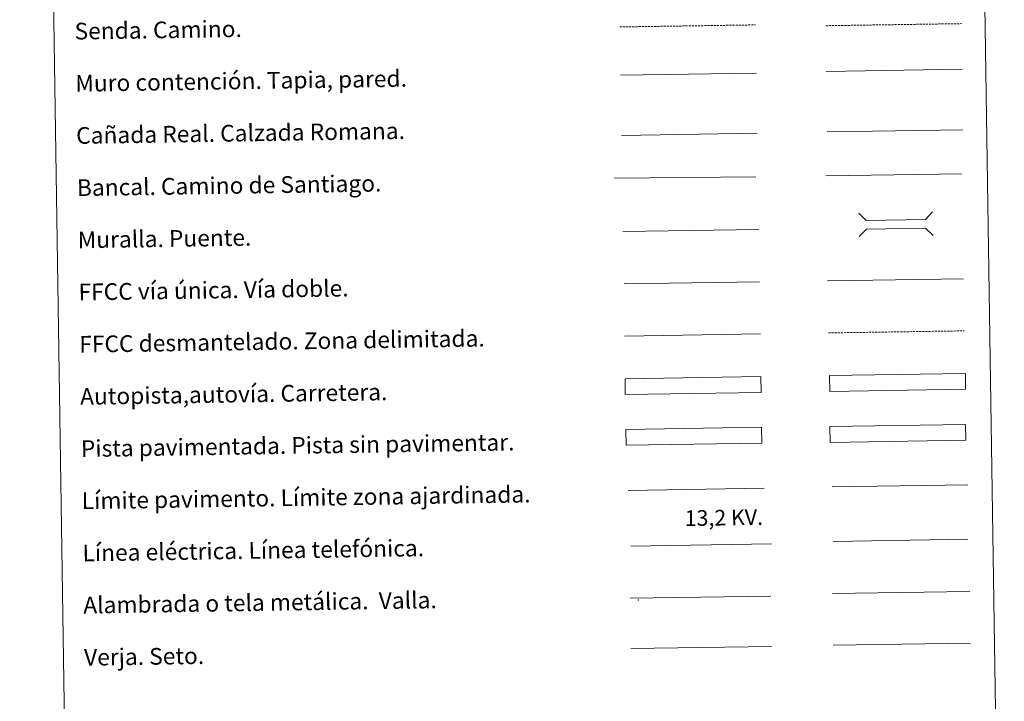
# Model space of a CAD drawing. Units: metres. Extents: x 603683 to 608183, y 4694109 to 4697146.
# Drawn here: x 604006 to 604478, y 4694444 to 4694770 of the extents above; entities that cross this region are included whole.
import ezdxf
from ezdxf.enums import TextEntityAlignment as Align

# ---------------------------------------------------------------- set-up
doc = ezdxf.new("R2010")
doc.units = ezdxf.units.M
doc.header["$MEASUREMENT"] = 0
doc.linetypes.add('TRAZOSX2', pattern=[1.5, 1, -0.5])
doc.layers.add('Level 63', color=7, linetype='Continuous', lineweight=0)
doc.styles.add('Arial', font='ARIAL.TTF', dxfattribs={"height": 0.2})

msp = doc.modelspace()

# ---------------------------------------------------------------- linework, layer by layer
at = {"layer": 'Level 63', "linetype": 'Continuous', "lineweight": 0}
for points in [[(604006.4, 4695845.35), (604452.27, 4695852.13), (604477.93, 4694165.27), (604032.05, 4694158.49), (604006.4, 4695845.35)], [(604394.42, 4694575.34), (604459.41, 4694576.33), (604459.53, 4694568.71), (604394.53, 4694567.73), (604394.42, 4694575.34)]]:
    msp.add_lwpolyline(points, close=True, dxfattribs=at)
at = {"layer": 'Level 63', "color": 19, "linetype": 'TRAZOSX2', "lineweight": 0}
for points in [[(604293.79, 4694766.71), (604358.76, 4694767.7)], [(604392.38, 4694767.31), (604457.45, 4694768.3)], [(604393.66, 4694620.15), (604458.73, 4694621.13)]]:
    msp.add_lwpolyline(points, dxfattribs=at)
at = {"layer": 'Level 63', "color": 1, "linetype": 'Continuous', "lineweight": 0}
for points in [[(604392.6, 4694745.42), (604457.67, 4694746.41)], [(604408.21, 4694677.53), (604411.8, 4694674.05), (604440.14, 4694674.48), (604443.62, 4694678.07)], [(604408.39, 4694666.28), (604411.87, 4694669.87), (604440.2, 4694670.3), (604443.79, 4694666.82)], [(604297.86, 4694544.71), (604362.99, 4694545.7)]]:
    msp.add_lwpolyline(points, dxfattribs=at)
at = {"layer": 'Level 63', "color": 1, "linetype": 'Continuous', "lineweight": 13}
for points in [[(604294.15, 4694743.65), (604359.22, 4694744.63)], [(604291.13, 4694694.25), (604358.89, 4694694.92)], [(604295.29, 4694668.65), (604360.36, 4694669.65)]]:
    msp.add_lwpolyline(points, dxfattribs=at)
at = {"layer": 'Level 63', "color": 19, "linetype": 'Continuous', "lineweight": 0}
for points in [[(604294.58, 4694714.79), (604359.55, 4694715.77)], [(604393.04, 4694716.42), (604458.11, 4694717.41)], [(604459.41, 4694576.33), (604394.42, 4694575.34)], [(604394.53, 4694567.73), (604459.53, 4694568.71)], [(604395.59, 4694495.28), (604461.41, 4694496.28)], [(604298.7, 4694493.03), (604366.12, 4694494.05)], [(604299.07, 4694468.93), (604366.48, 4694469.95)]]:
    msp.add_lwpolyline(points, dxfattribs=at)
at = {"layer": 'Level 63', "color": 19, "linetype": 'Continuous', "lineweight": 0, "ltscale": 0.4}
for points in [[(604392.53, 4694695.39), (604457.61, 4694696.38)], [(604295.81, 4694643.66), (604360.74, 4694644.65)]]:
    msp.add_lwpolyline(points, dxfattribs=at)
at = {"layer": 'Level 63', "linetype": 'Continuous', "lineweight": 0, "ltscale": 0.3}
for points in [[(604393.28, 4694645.14), (604458.35, 4694646.13)], [(604296.04, 4694618.66), (604361.12, 4694619.65)]]:
    msp.add_lwpolyline(points, dxfattribs=at)
at = {"layer": 'Level 63', "color": 13, "linetype": 'Continuous', "lineweight": 0}
for points in [[(604394.28, 4694599.77), (604459.27, 4694600.76), (604459.39, 4694593.15), (604394.39, 4694592.16), (604394.28, 4694599.77)], [(604296.31, 4694598.22), (604361.3, 4694599.2), (604361.42, 4694591.59), (604296.43, 4694590.6), (604296.31, 4694598.22)]]:
    msp.add_lwpolyline(points, close=True, dxfattribs=at)
at = {"layer": 'Level 63', "color": 252, "linetype": 'Continuous', "lineweight": 0}
msp.add_lwpolyline([(604296.73, 4694573.94), (604361.72, 4694574.93), (604361.83, 4694567.31), (604296.84, 4694566.33), (604296.73, 4694573.94)], close=True, dxfattribs=at)
at = {"layer": 'Level 63', "color": 92, "linetype": 'Continuous', "lineweight": 0}
for points in [[(604395.55, 4694546.35), (604460.54, 4694547.34)], [(604395.97, 4694470.56), (604461.79, 4694471.56)]]:
    msp.add_lwpolyline(points, dxfattribs=at)
at = {"layer": 'Level 63', "color": 19, "linetype": 'Continuous', "lineweight": 0, "ltscale": 2}
msp.add_lwpolyline([(604395.94, 4694520.29), (604460.53, 4694521.27)], dxfattribs=at)
at = {"layer": 'Level 63', "color": 6, "linetype": 'Continuous', "lineweight": 0, "ltscale": 0.4}
msp.add_lwpolyline([(604299.05, 4694518.07), (604366.47, 4694519.09)], dxfattribs=at)
at = {"layer": 'Level 63', "color": 2, "linetype": 'Continuous', "lineweight": 0}
msp.add_point((604302.7, 4694492.27), dxfattribs=at)

# ---------------------------------------------------------------- texts
at = {"layer": 'Level 63', "linetype": 'Continuous', "lineweight": 0, "style": 'Arial'}
for s, p in [('Senda. Camino.', (604032.67, 4694764.67)), ('Muro contención. Tapia, pared.', (604033.05, 4694739.68)), ('Cañada Real. Calzada Romana.', (604033.43, 4694714.68)), ('Bancal. Camino de Santiago.', (604033.81, 4694689.68)), ('Muralla. Puente.', (604034.19, 4694664.69)), ('FFCC vía única. Vía doble.', (604034.57, 4694639.69)), ('FFCC desmantelado. Zona delimitada.', (604034.95, 4694614.69)), ('Autopista,autovía. Carretera.', (604035.33, 4694589.7)), ('Pista pavimentada. Pista sin pavimentar.', (604035.71, 4694564.7)), ('Límite pavimento. Límite zona ajardinada.', (604036.09, 4694539.7)), ('Línea eléctrica. Línea telefónica.', (604036.47, 4694514.71)), ('Alambrada o tela metálica.  Valla.', (604036.85, 4694489.71)), ('Verja. Seto.', (604037.23, 4694464.71))]:
    msp.add_text(s, height=7.999, rotation=0.8717, dxfattribs=at).set_placement(p, align=Align.MIDDLE_LEFT)
at = {"layer": 'Level 63', "color": 19, "linetype": 'Continuous', "lineweight": 0, "style": 'Arial'}
msp.add_text('13,2 KV.', height=7.5, rotation=0.8717, dxfattribs=at).set_placement((604343.71, 4694525.58), align=Align.BOTTOM_CENTER)

doc.saveas('drawing.dxf')
